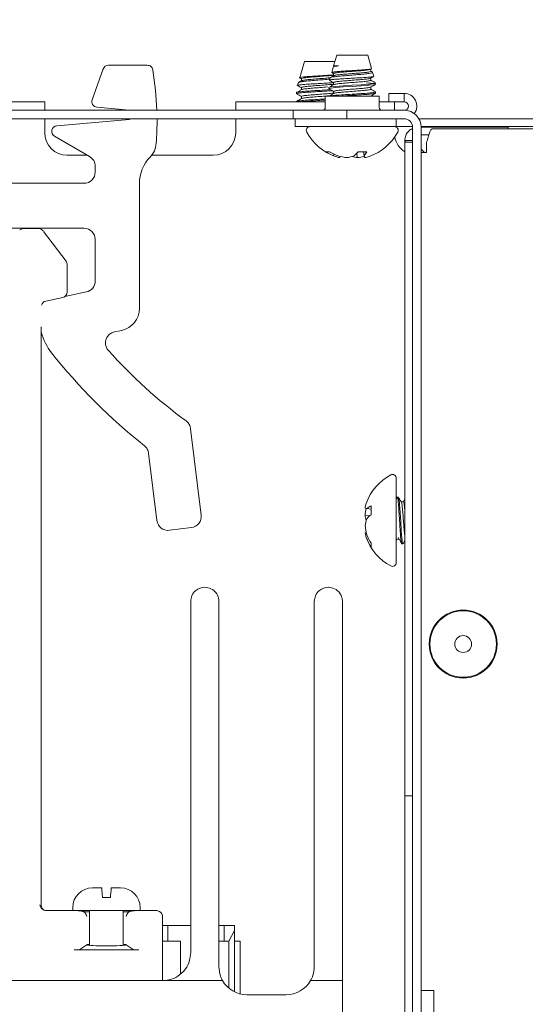
# Model space of a CAD drawing. Units: millimetres. Extents: x 11 to 430, y 2 to 275.
# Drawn here: x 240 to 244, y 159 to 168 of the extents above; entities that cross this region are included whole.
import ezdxf

# ---------------------------------------------------------------- set-up
doc = ezdxf.new("R2010")
doc.units = ezdxf.units.MM
doc.layers.add('DIMENSIONS-ANNOTATIONS', color=7, linetype='Continuous', lineweight=15)
doc.styles.add('SLDTEXTSTYLE0', font='TXT', dxfattribs={"width": 0.75})
doc.dimstyles.new('SLDDIMSTYLE1', dxfattribs={"dimtxt": 3, "dimasz": 4, "dimexe": 0, "dimexo": 0.0625, "dimgap": 0.75, "dimtad": 0, "dimtih": 1, "dimtoh": 1, "dimdec": 0, "dimlfac": 10, "dimrnd": 1e-09, "dimzin": 12, "dimdsep": 46, "dimtxsty": 'SLDTEXTSTYLE0', "dimsah": 1, "dimcen": 0.09, "dimadec": 0, "dimazin": 3, "dimtfac": 1, "dimtdec": 0, "dimtmove": 0, "dimatfit": 0, "dimfxl": 1, "dimfrac": 2, "dimtolj": 1, "dimtzin": 12, "dimarcsym": 0})

# ---------------------------------------------------------------- blocks, each defined once
blk = doc.blocks.new('_D_5')
at = {"layer": 'DIMENSIONS-ANNOTATIONS'}
for p, q in [((234.6425, 168.7866), (234.6425, 179.6406)), ((250.3675, 168.7416), (250.3675, 179.6406)), ((236.9203, 179.1595), (236.3109, 179.1595)), ((236.3109, 179.1595), (236.3109, 171.3133)), ((248.0896, 179.1595), (248.699, 179.1595)), ((248.699, 179.1595), (248.699, 171.3133)), ((234.6425, 177.6406), (226.6425, 177.6406)), ((250.3675, 177.6406), (258.3675, 177.6406)), ((240.3383, 175.5441), (245.6508, 175.5441)), ((236.3109, 171.3133), (236.9203, 171.3133)), ((248.699, 171.3133), (248.0896, 171.3133))]:
    blk.add_line(p, q, dxfattribs=at)
for points in [[(234.6425, 177.6406), (230.6425, 178.3906), (230.6425, 176.8906)], [(250.3675, 177.6406), (254.3675, 176.8906), (254.3675, 178.3906)]]:
    blk.add_solid(points, dxfattribs=at)
at = {"layer": 'DIMENSIONS-ANNOTATIONS', "char_height": 3, "attachment_point": 1, "style": 'SLDTEXTSTYLE0'}
for s, insert in [('157', (239.18, 183.6361)), ('3', (241.8862, 179.1476)), ('"', (246.0904, 176.9557)), ('6', (237.682, 176.9557)), ('16', (240.7779, 175.1805))]:
    blk.add_mtext(s, dxfattribs=dict(at, insert=insert))

msp = doc.modelspace()

# ---------------------------------------------------------------- linework, layer by layer
at = {"color": 7, "linetype": 'Continuous', "lineweight": 15}
for p, q in [((242.404, 167.8716), (242.3773, 167.7772)), ((242.6759, 167.8716), (242.404, 167.8716)), ((242.6915, 167.9266), (242.6646, 167.8317)), ((242.9684, 167.9266), (242.6915, 167.9266)), ((243.0023, 167.8069), (242.9684, 167.9266)), ((240.5147, 167.5306), (240.6141, 167.8037)), ((240.6611, 167.8366), (241.0061, 167.8366)), ((242.6616, 167.8212), (242.648, 167.7729)), ((242.7068, 167.8317), (242.6646, 167.8317)), ((242.9953, 167.7826), (242.9953, 167.8024)), ((243.0092, 167.7753), (242.9953, 167.7834)), ((242.3773, 167.7772), (242.3629, 167.7264)), ((242.3771, 167.7179), (242.3771, 167.6987)), ((242.6347, 167.7263), (242.6287, 167.7049)), ((242.6646, 167.7627), (242.6646, 167.7437)), ((242.9953, 167.7032), (242.9953, 167.7223)), ((243.0217, 167.7385), (243.0118, 167.7733)), ((242.3505, 167.6827), (242.3435, 167.658)), ((242.3771, 167.6385), (242.3771, 167.6194)), ((242.6217, 167.6387), (242.6217, 167.6288)), ((242.6646, 167.6834), (242.6646, 167.6643)), ((242.9953, 167.6238), (242.9953, 167.6429)), ((242.3342, 167.5938), (242.3342, 167.5839)), ((242.3771, 167.5591), (242.3771, 167.54)), ((242.59, 167.5616), (242.59, 167.4616)), ((242.83, 167.5616), (242.59, 167.5616)), ((242.6646, 167.604), (242.6646, 167.5849)), ((243.07, 167.5616), (242.83, 167.5616)), ((242.9881, 167.5616), (242.9917, 167.5629)), ((242.9953, 167.5616), (242.9953, 167.5636)), ((243.0382, 167.5891), (243.0382, 167.599)), ((243.07, 167.4616), (243.07, 167.5616)), ((243.155, 167.5116), (243.155, 167.5866)), ((243.155, 167.5866), (243.2925, 167.5866)), ((243.2925, 167.5116), (243.2925, 167.5866)), ((236.0805, 167.4366), (242.0045, 167.4366)), ((239.7925, 167.5116), (240.0925, 167.5116)), ((240.0925, 167.5116), (240.0925, 167.4366)), ((240.8446, 167.4385), (240.5574, 167.4637)), ((241.7925, 167.4366), (241.7925, 167.5116)), ((242.59, 167.5116), (241.7925, 167.5116)), ((242.0045, 167.4366), (242.3045, 167.4366)), ((242.3045, 167.3616), (242.3045, 167.4366)), ((242.7805, 167.4366), (242.3045, 167.4366)), ((242.3342, 167.5145), (242.3342, 167.5116)), ((242.7805, 167.3616), (242.7805, 167.4366)), ((242.7805, 167.4366), (243.0805, 167.4366)), ((243.155, 167.5116), (243.07, 167.5116)), ((243.0805, 167.4366), (243.2925, 167.4366)), ((243.2925, 167.5116), (243.155, 167.5116)), ((243.205, 167.5116), (243.205, 167.4366)), ((236.0805, 167.3616), (242.0045, 167.3616)), ((240.0925, 167.3616), (240.0925, 167.2366)), ((240.2004, 167.2982), (240.8446, 167.3546)), ((241.7925, 167.3616), (241.7925, 167.2366)), ((242.0045, 167.3616), (242.3045, 167.3616)), ((242.7805, 167.3616), (242.3045, 167.3616)), ((242.3225, 167.2916), (242.3225, 167.3616)), ((242.7805, 167.3616), (243.0805, 167.3616)), ((243.0805, 167.3616), (243.2925, 167.3616)), ((243.2225, 167.3616), (243.2225, 167.2916)), ((243.4224, 167.3616), (243.4225, 167.3616)), ((243.4225, 167.3614), (243.4225, 167.3616)), ((243.4225, 167.3616), (243.5725, 167.3616)), ((243.5725, 167.3616), (246.6975, 167.3616)), ((242.4725, 167.2916), (242.3225, 167.2916)), ((242.4725, 167.2916), (243.2225, 167.2916)), ((243.2225, 167.2916), (243.3673, 167.2916)), ((243.3675, 167.2866), (243.3675, 156.2246)), ((243.5725, 167.2916), (243.4424, 167.2916)), ((243.4425, 167.2866), (244.2175, 167.2866)), ((243.4425, 167.2866), (243.4425, 156.2246)), ((246.7175, 167.2716), (243.5425, 167.2716)), ((243.5725, 167.2916), (246.6975, 167.2916)), ((243.5804, 167.2916), (243.5856, 167.2866)), ((244.0193, 167.2866), (244.0246, 167.2916)), ((244.2175, 167.2866), (244.2175, 167.2716)), ((240.4925, 167.0246), (240.1798, 167.2051)), ((243.4425, 167.2166), (243.5111, 167.2166)), ((243.2975, 167.1516), (243.2975, 167.1666)), ((243.3675, 167.1666), (243.2975, 167.1666)), ((243.2975, 167.1516), (243.3675, 167.1516)), ((243.2975, 167.0016), (243.2975, 167.1516)), ((243.4425, 167.0916), (243.4725, 167.0616)), ((243.4925, 167.1516), (243.4925, 167.0616)), ((240.4717, 167.0366), (240.2925, 167.0366)), ((241.5925, 167.0366), (241.0425, 167.0366)), ((242.5947, 167.0677), (242.6273, 167.0677)), ((242.6652, 167.0467), (242.6637, 167.031)), ((242.7226, 167.0253), (242.7208, 167.0149)), ((242.8721, 167.0566), (242.8751, 167.0149)), ((242.8815, 167.0677), (242.96, 167.0677)), ((242.9299, 167.0677), (242.9364, 167.031)), ((242.9299, 167.0677), (242.9392, 167.0149)), ((243.2975, 161.4866), (243.2975, 167.0016)), ((243.4925, 167.0616), (243.4425, 167.0616)), ((240.5425, 166.8865), (240.5425, 166.938)), ((237.6424, 166.7866), (240.4425, 166.7866)), ((240.9362, 166.7866), (240.9362, 165.6732)), ((240.4425, 166.3866), (237.6424, 166.3866)), ((239.8823, 166.3797), (239.8701, 166.3736)), ((239.9047, 166.385), (240.0363, 166.385)), ((240.0778, 166.3643), (240.0717, 166.3704)), ((240.0825, 166.3589), (240.2825, 166.0923)), ((240.5425, 165.9175), (240.5425, 166.2866)), ((240.2925, 166.0623), (240.2925, 165.8196)), ((240.2529, 165.7707), (240.1021, 165.7386)), ((240.2641, 165.7738), (240.2709, 165.7784)), ((240.2716, 165.779), (240.4633, 165.8197)), ((240.0625, 165.5108), (240.0625, 160.361)), ((240.7778, 165.4776), (240.7127, 165.4638)), ((241.3913, 164.6032), (241.4857, 163.8342)), ((241.0916, 163.7858), (241.0181, 164.3848)), ((243.2213, 164.1624), (243.2213, 163.9301)), ((243.2297, 163.9936), (243.2212, 163.979)), ((243.241, 163.9948), (243.2213, 163.9948)), ((243.2213, 163.9301), (243.2213, 163.4107)), ((243.2857, 163.9519), (243.2667, 163.9519)), ((242.9974, 163.8863), (242.9607, 163.8928)), ((242.9974, 163.9163), (242.9974, 163.8378)), ((242.9867, 163.8288), (242.9446, 163.8319)), ((241.3986, 163.7228), (241.2031, 163.6987)), ((242.955, 163.6792), (242.9446, 163.6774)), ((242.9764, 163.6218), (242.9607, 163.6202)), ((242.9974, 163.5837), (242.9974, 163.5513)), ((243.2213, 163.6212), (243.246, 163.6212)), ((243.2214, 163.6124), (243.2266, 163.6212)), ((243.2708, 163.5783), (243.2807, 163.5783)), ((241.3925, 162.7916), (241.3925, 163.0666)), ((241.6425, 163.0666), (241.6425, 162.7916)), ((242.4925, 162.7916), (242.4925, 163.0666)), ((242.7425, 163.0666), (242.7425, 162.7916)), ((241.3925, 160.0788), (241.3925, 162.7916)), ((241.6425, 162.7916), (241.6425, 160.0788)), ((242.4925, 160.0788), (242.4925, 162.7916)), ((242.7425, 162.7916), (242.7425, 160.0788)), ((243.2975, 161.3366), (243.2975, 161.4866)), ((243.2975, 161.3366), (243.3675, 161.3366)), ((243.2975, 161.1866), (243.2975, 161.3366)), ((243.2975, 159.2266), (243.2975, 161.1866)), ((240.5249, 160.5166), (240.5175, 160.5164)), ((240.5249, 160.5166), (240.6, 160.5166)), ((240.685, 160.5166), (240.76, 160.5166)), ((240.7674, 160.5164), (240.76, 160.5166)), ((240.6775, 160.4316), (240.6074, 160.4316)), ((240.3425, 160.3416), (240.3425, 160.3171)), ((240.9425, 160.3166), (240.9425, 160.3416)), ((240.1002, 160.3171), (240.3554, 160.3171)), ((240.4216, 160.3107), (240.3603, 160.3169)), ((240.3633, 160.3166), (240.9425, 160.3166)), ((240.4406, 160.3049), (240.4388, 160.3058)), ((240.4925, 160.3166), (240.4925, 160.0056)), ((240.7925, 160.0056), (240.7925, 160.3166)), ((240.8461, 160.3058), (240.8443, 160.3049)), ((240.9246, 160.3169), (240.8633, 160.3107)), ((240.9328, 160.3171), (240.9296, 160.3171)), ((241.1148, 160.3057), (241.1052, 160.3105)), ((241.1425, 160.261), (241.1425, 159.6916)), ((241.1893, 160.1819), (241.1425, 160.1819)), ((241.1893, 160.0419), (241.1893, 160.1819)), ((241.3925, 160.1819), (241.1893, 160.1819)), ((241.6893, 160.1819), (241.6425, 160.1819)), ((241.6893, 160.1819), (241.6893, 160.0419)), ((241.7823, 160.1819), (241.6893, 160.1819)), ((241.7823, 160.1369), (241.7823, 160.1819)), ((241.3925, 159.9416), (241.3925, 160.0788)), ((241.6425, 160.0788), (241.6425, 159.8166)), ((241.7323, 160.0419), (241.7823, 160.1369)), ((241.7823, 159.5921), (241.7823, 160.1369)), ((242.4925, 159.8166), (242.4925, 160.0788)), ((242.7425, 160.0788), (242.7425, 159.6916)), ((240.4668, 160.0111), (240.4052, 159.9679)), ((240.4681, 160.012), (240.4668, 160.0111)), ((240.4668, 160.0111), (240.4681, 160.0101)), ((240.8168, 160.012), (240.8181, 160.0111)), ((240.8168, 160.0101), (240.8181, 160.0111)), ((240.8797, 159.9679), (240.8181, 160.0111)), ((241.1893, 160.0419), (241.1425, 160.0419)), ((241.3018, 160.0419), (241.1893, 160.0419)), ((241.3018, 159.7541), (241.3018, 160.0419)), ((241.6893, 160.0419), (241.6425, 160.0419)), ((241.6893, 160.0419), (241.7323, 160.0419)), ((241.7323, 160.0419), (241.7323, 159.6246)), ((241.7823, 160.0419), (241.8333, 160.0419)), ((241.8333, 160.0419), (241.8333, 159.5736)), ((240.3554, 159.9651), (240.9296, 159.9651)), ((236.9425, 159.6916), (241.1425, 159.6916)), ((237.1521, 159.6916), (240.9328, 159.6916)), ((241.1425, 159.6916), (241.676, 159.6916)), ((242.7425, 159.6916), (242.459, 159.6916)), ((242.7425, 159.6916), (242.7425, 159.2416)), ((241.8925, 159.5666), (242.2425, 159.5666)), ((243.4425, 159.6038), (243.5568, 159.6038)), ((243.5568, 159.6038), (243.5568, 156.647))]:
    msp.add_line(p, q, dxfattribs=at)
at = {"color": 7, "linetype": 'Continuous', "lineweight": 15, "flags": 128}
for points in [[(242.6269, 167.6272), (242.6217, 167.6287), (242.6376, 167.6339), (242.6833, 167.639), (242.7495, 167.6436), (242.8306, 167.6488), (242.9097, 167.6537), (242.9769, 167.6585), (243.0228, 167.6638), (243.0382, 167.6684), (243.0224, 167.6735), (242.9945, 167.677), (242.9565, 167.6802), (242.9565, 167.6802)], [(242.6218, 167.6387), (242.6376, 167.6438), (242.6833, 167.6489), (242.7495, 167.6535), (242.8306, 167.6588), (242.9097, 167.6636), (242.9769, 167.6685), (243.0228, 167.6737), (243.0367, 167.6769), (243.0362, 167.6802), (243.0362, 167.6802)]]:
    msp.add_lwpolyline(points, dxfattribs=at)
at = {"color": 7, "linetype": 'Continuous', "lineweight": 15}
for radius in [0.3025, 0.296, 0.075]:
    msp.add_circle((243.8175, 162.6866), radius, dxfattribs=at)
for centre, radius, start, end in [((238.2425, 167.3366), 2.85, 2.01079, 9.24849), ((243.2925, 167.4741), 0.1125, 323.1301, 90), ((242.565, 167.4616), 0.025, 270, 0), ((243.095, 167.4616), 0.025, 180, 270), ((243.2925, 167.4741), 0.0375, 270, 90), ((243.2925, 167.2866), 0.15, 0, 90), ((238.2425, 167.3366), 2.85, 356.12503, 0.5026), ((243.2925, 167.2866), 0.075, 0, 90), ((242.4541, 167.2584), 0.0331, 90, 207.99377), ((243.2058, 167.2584), 0.0331, 332.00623, 90), ((240.2925, 167.2366), 0.2, 180, 270), ((241.5925, 167.2366), 0.2, 270, 0), ((242.83, 167.4582), 0.4587, 207.99377, 250.6794), ((242.83, 167.4582), 0.4587, 289.3206, 332.00623), ((243.405, 167.2366), 0.2, 190.80229, 237.48639), ((241.2692, 166.7866), 0.333, 135.89817, 180), ((242.807, 167.3824), 0.3796, 236.00733, 247.81986), ((242.8627, 167.4481), 0.4474, 238.24499, 248.83015), ((242.7518, 167.2353), 0.2225, 246.67416, 261.98604), ((242.8299, 167.4767), 0.464, 253.89263, 264.41743), ((242.7477, 167.2812), 0.2688, 277.93034, 291.43051), ((242.911, 167.2753), 0.2629, 252.04004, 262.15703), ((242.68, 167.2271), 0.2569, 310.21643, 321.64956), ((242.83, 167.4769), 0.4642, 275.58379, 283.37248), ((242.8145, 167.1352), 0.1603, 319.45786, 335.12539), ((235.295, 165.6911), 7.758, 9.82515, 9.9452), ((242.9082, 167.2349), 0.2222, 278.00666, 289.32389), ((239.9047, 166.335), 0.05, 90, 116.56592), ((240.0363, 166.335), 0.05, 44.99891, 90), ((240.5458, 165.5887), 0.5, 194.80841, 218.26231), ((244.0792, 168.3754), 5, 218.26231, 231.70749), ((244.0792, 168.3754), 4.6, 221.97081, 233.62888), ((243.3879, 163.7866), 0.4587, 117.99377, 160.65539), ((243.1881, 164.1624), 0.0331, 0, 117.99377), ((243.1652, 163.8647), 0.2227, 160.65212, 172.00406), ((243.5607, 167.2531), 3.4134, 259.6018, 259.87498), ((243.4066, 163.7867), 0.4641, 166.65779, 174.41613), ((243.0646, 163.7708), 0.1603, 114.77448, 130.43036), ((243.2045, 163.8677), 0.2623, 187.85355, 198.02426), ((243.2103, 163.7042), 0.2682, 158.54587, 172.05916), ((243.1565, 163.6362), 0.2568, 128.2823, 139.70754), ((243.4064, 163.7864), 0.4639, 185.58259, 196.10828), ((243.369, 161.372), 2.3442, 100.17241, 100.42891), ((243.1656, 163.7085), 0.2231, 188.00301, 203.29544), ((243.3879, 163.7866), 0.4587, 199.34461, 242.00623), ((243.378, 163.8192), 0.4476, 201.16106, 211.74488), ((243.3125, 163.7636), 0.3799, 202.16718, 213.97376), ((243.1881, 163.4107), 0.0331, 242.00623, 0), ((240.5175, 160.3416), 0.175, 90, 180), ((240.7675, 160.3416), 0.175, 0, 90), ((240.3554, 160.2671), 0.05, 84.30302, 90), ((240.9296, 160.2671), 0.05, 90, 95.69698), ((241.0828, 160.2658), 0.05, 63.43422, 90.0091), ((241.8925, 159.8166), 0.25, 210, 270), ((242.2425, 159.8166), 0.25, 270, 330)]:
    msp.add_arc(centre, radius, start, end, dxfattribs=at)
for centre, major_axis, ratio, start_param, end_param in [((240.6611, 167.7865), (0.0287, -0.041), 0.999773, 2.530834, 3.752351), ((240.5617, 167.5135), (0.0422, 0.0269), 0.999589, 2.225493, 4.057692), ((240.8425, 167.4136), (-0.0184, -0.0169), 0.99972, 3.558564, 3.883218), ((240.8425, 167.3795), (-0.0184, 0.0169), 0.99972, 2.399967, 3.084898), ((240.2048, 167.2484), (-0.0489, 0.0108), 0.99832, 5.018304, 7.548066), ((240.4424, 166.938), (0.0866, 0.05), 0.999797, 5.759674, 6.806696), ((240.4424, 166.8866), (-0.0707, 0.0707), 0.999695, 2.356347, 3.926839), ((240.4424, 166.2865), (-0.0707, -0.0707), 0.999695, 2.356347, 3.926839), ((240.2424, 166.0623), (0.0497, 0.0052), 0.999511, 6.178602, 6.822002), ((240.4424, 165.9175), (-0.0777, 0.0629), 0.999748, 2.461038, 3.822148), ((240.2424, 165.8196), (0.0481, -0.0138), 0.999534, 5.200965, 6.562075), ((240.1125, 165.6898), (0.0481, -0.0138), 0.999534, 2.059372, 3.178974), ((240.7361, 165.6733), (-0.1555, 0.1259), 0.999748, 2.461038, 3.822148), ((241.1909, 163.798), (0.0616, 0.0788), 0.999695, 2.356347, 3.926839), ((241.3864, 163.822), (-0.0788, 0.0616), 0.999695, 2.356347, 3.926839), ((240.1002, 160.3671), (0.0484, 0.0128), 0.99908, 2.882083, 4.452575), ((240.1125, 160.361), (0.0467, 0.0178), 0.999542, 2.778477, 3.88523), ((240.4166, 160.261), (0.0139, 0.048), 0.995727, 4.99453, 6.563805), ((240.6425, 160.3109), (0.225, 0), 0.043626, 3.551667, 3.982661), ((240.6425, 160.3109), (0.225, 0), 0.043626, 5.442117, 5.880257), ((240.8683, 160.261), (-0.0139, 0.048), 0.995727, 6.002565, 7.57184), ((240.9328, 160.3158), (0.15, 0), 0.008728, 0.017453, 1.570796), ((241.0924, 160.261), (0.0467, 0.0178), 0.999542, 5.92007, 7.026823), ((240.6425, 160.0111), (0.175, 0), 0.061282, 2.600493, 3.054326), ((240.6425, 160.0111), (0.175, 0), 0.061282, 3.228859, 6.195919), ((240.6425, 160.0111), (0.175, 0), 0.061282, 0.087266, 0.5411), ((240.3554, 159.9682), (0.05, 0), 0.061282, 4.712389, 6.195919), ((240.9296, 159.9682), (0.05, 0), 0.061282, 3.228859, 4.712389)]:
    msp.add_ellipse(centre, major_axis=major_axis, ratio=ratio, start_param=start_param, end_param=end_param, dxfattribs=at)
for points, knots in [([(241.0061, 167.8366), (241.0117, 167.836), (241.0229, 167.8349), (241.0379, 167.8263), (241.0492, 167.8136), (241.054, 167.8021), (241.0552, 167.7956), (241.0554, 167.7946)], [0, 0, 0, 0, 0.239336, 0.478674, 0.717983, 0.957286, 1, 1, 1, 1]), ([(243.0011, 167.8066), (243.0016, 167.8064), (243.0049, 167.8049), (242.9923, 167.8026), (242.9633, 167.7987), (242.917, 167.7949), (242.8609, 167.7916), (242.8005, 167.7878), (242.7428, 167.784), (242.6938, 167.7807), (242.6613, 167.7769), (242.6463, 167.774), (242.649, 167.7727), (242.6494, 167.7725)], [0, 0, 0, 0, 0.017153, 0.121024, 0.226397, 0.332291, 0.438127, 0.545198, 0.653029, 0.760825, 0.869599, 0.979364, 1, 1, 1, 1]), ([(242.664, 167.8205), (242.6637, 167.8213), (242.663, 167.8237), (242.6796, 167.8277), (242.6991, 167.8306), (242.7068, 167.8317)], [0, 0, 0, 0, 0.235162, 0.699166, 1, 1, 1, 1]), ([(242.6648, 167.7627), (242.6672, 167.7644), (242.6721, 167.7678), (242.7104, 167.773), (242.7651, 167.7775), (242.83, 167.7829), (242.8948, 167.7876), (242.9506, 167.7924), (242.9847, 167.7979), (242.9993, 167.8007), (242.9952, 167.8024), (242.9952, 167.8024)], [0, 0, 0, 0, 0.125139, 0.251393, 0.373688, 0.501054, 0.625139, 0.749225, 0.876591, 0.998886, 1, 1, 1, 1]), ([(242.6682, 167.7443), (242.6702, 167.7455), (242.6748, 167.7484), (242.7106, 167.7531), (242.765, 167.7576), (242.83, 167.763), (242.8948, 167.7678), (242.9506, 167.7726), (242.9847, 167.778), (242.9993, 167.7809), (242.9952, 167.7826), (242.9952, 167.7826)], [0, 0, 0, 0, 0.093847, 0.224616, 0.351285, 0.483207, 0.611731, 0.740255, 0.872177, 0.998846, 1, 1, 1, 1]), ([(242.351, 167.6826), (242.3508, 167.6827), (242.3477, 167.6845), (242.3621, 167.6876), (242.3947, 167.6931), (242.4458, 167.6984), (242.5071, 167.7031), (242.57, 167.7085), (242.6132, 167.7122), (242.6293, 167.7138), (242.6295, 167.7138)], [0, 0, 0, 0, 0.008683, 0.177748, 0.344122, 0.509303, 0.674508, 0.837303, 0.998606, 1, 1, 1, 1]), ([(242.3785, 167.6995), (242.3725, 167.6961), (242.3643, 167.6913), (242.3561, 167.6865), (242.3538, 167.6852)], [0, 0, 0, 0, 0.719575, 1, 1, 1, 1]), ([(242.3576, 167.7284), (242.3611, 167.7264), (242.3676, 167.7226), (242.3741, 167.7188), (242.3771, 167.717)], [0, 0, 0, 0, 0.52991, 1, 1, 1, 1]), ([(242.6646, 167.7517), (242.6624, 167.7515), (242.6488, 167.75), (242.6097, 167.7476), (242.5532, 167.7437), (242.4935, 167.7399), (242.4391, 167.7366), (242.395, 167.7328), (242.3688, 167.7289), (242.359, 167.7266), (242.3642, 167.7252), (242.365, 167.7249)], [0, 0, 0, 0, 0.026503, 0.158978, 0.293368, 0.428424, 0.563404, 0.699961, 0.837486, 0.974967, 1, 1, 1, 1]), ([(242.3773, 167.7179), (242.3772, 167.7179), (242.3731, 167.7195), (242.3878, 167.7224), (242.422, 167.7279), (242.4778, 167.7326), (242.543, 167.7374), (242.6062, 167.7429), (242.6497, 167.746), (242.6628, 167.7479), (242.6646, 167.7482)], [0, 0, 0, 0, 0.001981, 0.161081, 0.326778, 0.488208, 0.649638, 0.815335, 0.974435, 1, 1, 1, 1]), ([(242.3807, 167.6994), (242.3827, 167.7005), (242.3875, 167.7031), (242.4231, 167.708), (242.4777, 167.7128), (242.5423, 167.7176), (242.5999, 167.7223), (242.6273, 167.7247), (242.6372, 167.7256)], [0, 0, 0, 0, 0.131078, 0.32378, 0.511519, 0.699258, 0.891959, 1, 1, 1, 1]), ([(242.6265, 167.7049), (242.6332, 167.701), (242.6459, 167.6936), (242.6586, 167.6862), (242.6646, 167.6827)], [0, 0, 0, 0, 0.5284277, 1, 1, 1, 1]), ([(243.0211, 167.7383), (243.0214, 167.7383), (243.0253, 167.737), (243.0126, 167.7348), (242.9826, 167.7309), (242.9325, 167.7271), (242.8711, 167.7238), (242.8042, 167.72), (242.7396, 167.7161), (242.6841, 167.7128), (242.646, 167.7091), (242.6277, 167.7061), (242.6303, 167.7046), (242.6308, 167.7043)], [0, 0, 0, 0, 0.0062201, 0.1104399, 0.2158037, 0.3218242, 0.4278131, 0.5347141, 0.6424814, 0.7502364, 0.8586777, 0.9681905, 1, 1, 1, 1]), ([(242.6658, 167.7444), (242.6599, 167.7409), (242.648, 167.734), (242.6362, 167.7271), (242.6302, 167.7237)], [0, 0, 0, 0, 0.499753, 1, 1, 1, 1]), ([(242.6372, 167.7256), (242.6366, 167.7262), (242.6346, 167.7283), (242.6544, 167.7327), (242.6938, 167.738), (242.7496, 167.7426), (242.8134, 167.7481), (242.8782, 167.7534), (242.9365, 167.7581), (242.982, 167.7635), (243.0075, 167.7689), (243.0163, 167.7722), (243.0098, 167.7743), (243.0089, 167.7746)], [0, 0, 0, 0, 0.039071, 0.146627, 0.253618, 0.360614, 0.465907, 0.570445, 0.674997, 0.778025, 0.880109, 0.982219, 1, 1, 1, 1]), ([(242.6461, 167.7729), (242.6495, 167.7709), (242.6557, 167.7673), (242.6619, 167.7637), (242.6646, 167.7621)], [0, 0, 0, 0, 0.557955, 1, 1, 1, 1]), ([(242.6648, 167.6834), (242.6672, 167.685), (242.6721, 167.6884), (242.7104, 167.6936), (242.7651, 167.6981), (242.8299, 167.7035), (242.895, 167.7083), (242.9495, 167.7131), (242.985, 167.7179), (242.9897, 167.7206), (242.9917, 167.7216)], [0, 0, 0, 0, 0.129973, 0.261102, 0.388121, 0.520406, 0.649284, 0.778162, 0.910448, 1, 1, 1, 1]), ([(242.6682, 167.6649), (242.6702, 167.6661), (242.6748, 167.669), (242.7106, 167.6738), (242.765, 167.6782), (242.83, 167.6836), (242.8948, 167.6884), (242.9506, 167.6932), (242.9847, 167.6987), (242.9993, 167.7015), (242.9952, 167.7032), (242.9952, 167.7032)], [0, 0, 0, 0, 0.093828, 0.2246, 0.351272, 0.483196, 0.611723, 0.74025, 0.872174, 0.998846, 1, 1, 1, 1]), ([(242.994, 167.7215), (243.0007, 167.7254), (243.0091, 167.7304), (243.0176, 167.7353), (243.0193, 167.7363)], [0, 0, 0, 0, 0.793011, 1, 1, 1, 1]), ([(243.0374, 167.6795), (243.0302, 167.6837), (243.0161, 167.6919), (243.0021, 167.7), (242.9953, 167.704)], [0, 0, 0, 0, 0.51409, 1, 1, 1, 1]), ([(242.3344, 167.5938), (242.3343, 167.5938), (242.3291, 167.5955), (242.3476, 167.5984), (242.3907, 167.6038), (242.4613, 167.6086), (242.5419, 167.6134), (242.5999, 167.6171), (242.6241, 167.6188), (242.6246, 167.6188)], [0, 0, 0, 0, 0.002419, 0.196801, 0.399206, 0.596422, 0.793638, 0.996043, 1, 1, 1, 1]), ([(242.3381, 167.5827), (242.3366, 167.5831), (242.329, 167.5852), (242.3468, 167.5885), (242.3909, 167.5939), (242.4612, 167.5987), (242.5421, 167.6035), (242.6111, 167.6079), (242.6427, 167.6102), (242.652, 167.6108)], [0, 0, 0, 0, 0.044219, 0.216494, 0.395879, 0.570665, 0.745451, 0.924837, 1, 1, 1, 1]), ([(242.3785, 167.6201), (242.3713, 167.616), (242.3569, 167.6076), (242.3424, 167.5992), (242.3352, 167.595)], [0, 0, 0, 0, 0.499726, 1, 1, 1, 1]), ([(242.338, 167.6604), (242.3448, 167.6565), (242.3578, 167.6489), (242.3708, 167.6413), (242.3771, 167.6377)], [0, 0, 0, 0, 0.51513, 1, 1, 1, 1]), ([(242.6646, 167.6824), (242.6513, 167.6815), (242.621, 167.6795), (242.5608, 167.6759), (242.495, 167.6721), (242.4335, 167.6688), (242.3832, 167.665), (242.352, 167.6611), (242.3397, 167.6587), (242.3451, 167.6572), (242.3462, 167.6568)], [0, 0, 0, 0, 0.110395, 0.250963, 0.392408, 0.53381, 0.676429, 0.820203, 0.963961, 1, 1, 1, 1]), ([(242.3773, 167.6385), (242.3772, 167.6385), (242.3731, 167.6402), (242.3878, 167.643), (242.422, 167.6485), (242.4778, 167.6533), (242.543, 167.6581), (242.6062, 167.6635), (242.6497, 167.6666), (242.6628, 167.6685), (242.6646, 167.6688)], [0, 0, 0, 0, 0.001981, 0.161081, 0.326778, 0.488208, 0.649638, 0.815335, 0.974435, 1, 1, 1, 1]), ([(242.3807, 167.62), (242.3827, 167.6211), (242.3875, 167.6238), (242.423, 167.6286), (242.4778, 167.6334), (242.5419, 167.6382), (242.59, 167.6421), (242.6096, 167.6438), (242.6111, 167.6439)], [0, 0, 0, 0, 0.144361, 0.356633, 0.563438, 0.770243, 0.982514, 1, 1, 1, 1]), ([(242.6658, 167.665), (242.6586, 167.6608), (242.6442, 167.6524), (242.6298, 167.644), (242.6225, 167.6398)], [0, 0, 0, 0, 0.499716, 1, 1, 1, 1]), ([(242.6235, 167.6272), (242.6307, 167.623), (242.6444, 167.6151), (242.6581, 167.6071), (242.6646, 167.6033)], [0, 0, 0, 0, 0.526396, 1, 1, 1, 1]), ([(242.6648, 167.604), (242.6672, 167.6057), (242.6721, 167.609), (242.7104, 167.6142), (242.7651, 167.6187), (242.8299, 167.6241), (242.895, 167.6289), (242.9495, 167.6337), (242.985, 167.6386), (242.9897, 167.6412), (242.9917, 167.6423)], [0, 0, 0, 0, 0.129973, 0.261104, 0.388123, 0.520409, 0.649289, 0.778168, 0.910454, 1, 1, 1, 1]), ([(242.6682, 167.5855), (242.6702, 167.5868), (242.6748, 167.5897), (242.7106, 167.5944), (242.765, 167.5989), (242.83, 167.6043), (242.8948, 167.6091), (242.9506, 167.6138), (242.9847, 167.6193), (242.9993, 167.6221), (242.9952, 167.6238), (242.9952, 167.6238)], [0, 0, 0, 0, 0.093828, 0.2246, 0.351272, 0.483196, 0.611723, 0.74025, 0.872174, 0.998846, 1, 1, 1, 1]), ([(242.994, 167.6422), (243.0012, 167.6464), (243.0156, 167.6547), (243.03, 167.6631), (243.0372, 167.6673)], [0, 0, 0, 0, 0.499725, 1, 1, 1, 1]), ([(243.0374, 167.6002), (243.0302, 167.6044), (243.0161, 167.6125), (243.0021, 167.6207), (242.9953, 167.6246)], [0, 0, 0, 0, 0.51409, 1, 1, 1, 1]), ([(242.3344, 167.5145), (242.3343, 167.5145), (242.3291, 167.5161), (242.3476, 167.519), (242.3908, 167.5245), (242.4609, 167.5292), (242.5319, 167.5334), (242.5741, 167.5362), (242.59, 167.5372)], [0, 0, 0, 0, 0.00265, 0.215528, 0.437193, 0.653175, 0.869156, 1, 1, 1, 1]), ([(242.335, 167.5828), (242.3423, 167.5786), (242.3563, 167.5704), (242.3703, 167.5623), (242.3771, 167.5583)], [0, 0, 0, 0, 0.514087, 1, 1, 1, 1]), ([(242.3785, 167.5408), (242.3713, 167.5366), (242.3569, 167.5282), (242.3424, 167.5198), (242.3352, 167.5157)], [0, 0, 0, 0, 0.499726, 1, 1, 1, 1]), ([(242.3701, 167.5116), (242.3779, 167.5125), (242.3994, 167.5152), (242.4615, 167.5193), (242.5319, 167.5235), (242.574, 167.5262), (242.59, 167.5273)], [0, 0, 0, 0, 0.1799551, 0.4946539, 0.8093528, 1, 1, 1, 1]), ([(242.3773, 167.5591), (242.3772, 167.5591), (242.3731, 167.5608), (242.3878, 167.5637), (242.422, 167.5691), (242.4778, 167.5739), (242.543, 167.5787), (242.6062, 167.5841), (242.6497, 167.5872), (242.6628, 167.5892), (242.6646, 167.5894)], [0, 0, 0, 0, 0.001981, 0.161081, 0.326778, 0.488208, 0.649638, 0.815335, 0.974435, 1, 1, 1, 1]), ([(242.3807, 167.5407), (242.3827, 167.5417), (242.3875, 167.5444), (242.4231, 167.5493), (242.4777, 167.5541), (242.5423, 167.5588), (242.5982, 167.5634), (242.6244, 167.5657), (242.6329, 167.5665)], [0, 0, 0, 0, 0.133074, 0.328749, 0.519384, 0.71002, 0.905695, 1, 1, 1, 1]), ([(242.6658, 167.5856), (242.6586, 167.5814), (242.6442, 167.573), (242.6298, 167.5647), (242.6225, 167.5605)], [0, 0, 0, 0, 0.499716, 1, 1, 1, 1]), ([(242.6256, 167.5605), (242.6281, 167.5618), (242.6341, 167.5648), (242.6796, 167.5696), (242.7482, 167.5741), (242.83, 167.5795), (242.9117, 167.5842), (242.9817, 167.589), (243.0257, 167.5945), (243.0435, 167.5977), (243.0359, 167.5998), (243.0343, 167.6002)], [0, 0, 0, 0, 0.0952552, 0.2215033, 0.3438101, 0.4711653, 0.5952552, 0.7193451, 0.8467003, 0.9690072, 1, 1, 1, 1]), ([(242.7113, 167.5616), (242.7236, 167.5624), (242.7581, 167.5649), (242.8305, 167.5695), (242.9115, 167.5743), (242.9819, 167.5791), (243.0249, 167.5846), (243.0434, 167.5874), (243.0381, 167.5891), (243.0381, 167.5891)], [0, 0, 0, 0, 0.1013185, 0.284058, 0.4621121, 0.6401662, 0.8229057, 0.9984013, 1, 1, 1, 1]), ([(242.994, 167.5628), (243.0012, 167.567), (243.0156, 167.5754), (243.03, 167.5837), (243.0372, 167.5879)], [0, 0, 0, 0, 0.499725, 1, 1, 1, 1]), ([(243.3675, 167.2747), (243.3552, 167.2678), (243.3292, 167.2531), (243.303, 167.2134), (243.2993, 167.1822), (243.2975, 167.1666)], [0, 0, 0, 0, 0.309213, 0.654607, 1, 1, 1, 1]), ([(241.0859, 167.144), (241.0822, 167.1206), (241.0747, 167.0737), (241.0449, 167.0368), (241.03, 167.0183)], [0, 0, 0, 0, 0.499515, 1, 1, 1, 1]), ([(243.2975, 167.1666), (243.2982, 167.1624), (243.299, 167.1574), (243.31, 167.1524), (243.3118, 167.1516)], [0, 0, 0, 0, 0.833333, 1, 1, 1, 1]), ([(240.7127, 165.4638), (240.7019, 165.4604), (240.6804, 165.4535), (240.6547, 165.4305), (240.6377, 165.4009), (240.6316, 165.3672), (240.6369, 165.3335), (240.6488, 165.3111), (240.6576, 165.3009), (240.6591, 165.2991)], [0, 0, 0, 0, 0.161158, 0.322319, 0.48341, 0.644436, 0.805453, 0.966523, 1, 1, 1, 1]), ([(241.3513, 164.6715), (241.3597, 164.664), (241.3764, 164.6488), (241.3879, 164.6233), (241.3905, 164.6078), (241.3913, 164.6032)], [0, 0, 0, 0, 0.414267, 0.828534, 1, 1, 1, 1]), ([(241.0181, 164.3848), (241.015, 164.3975), (241.0094, 164.4213), (240.9922, 164.4418), (240.9822, 164.45), (240.9808, 164.4511)], [0, 0, 0, 0, 0.4994417, 0.9320149, 1, 1, 1, 1]), ([(243.2297, 163.9904), (243.2302, 163.9922), (243.2322, 164.0004), (243.2364, 163.9825), (243.2409, 163.9379), (243.2461, 163.8681), (243.2512, 163.7863), (243.2557, 163.7048), (243.2611, 163.634), (243.2643, 163.6072), (243.2659, 163.5941)], [0, 0, 0, 0, 0.038385, 0.178202, 0.312476, 0.451077, 0.589678, 0.723952, 0.863768, 1, 1, 1, 1]), ([(243.241, 163.9948), (243.2428, 163.9916), (243.2463, 163.9853), (243.2508, 163.9371), (243.256, 163.8683), (243.2612, 163.7862), (243.2656, 163.7048), (243.271, 163.634), (243.2742, 163.6072), (243.2758, 163.5941)], [0, 0, 0, 0, 0.144793, 0.284526, 0.428761, 0.572997, 0.71273, 0.85823, 1, 1, 1, 1]), ([(243.2673, 163.9508), (243.2631, 163.958), (243.2547, 163.9724), (243.2464, 163.9868), (243.2422, 163.994)], [0, 0, 0, 0, 0.499734, 1, 1, 1, 1]), ([(243.2672, 163.9485), (243.2685, 163.9464), (243.2715, 163.9417), (243.2756, 163.9058), (243.2808, 163.8516), (243.286, 163.7861), (243.2904, 163.7223), (243.2947, 163.676), (243.2969, 163.6608), (243.2975, 163.657)], [0, 0, 0, 0, 0.123373, 0.284027, 0.44988, 0.615734, 0.776387, 0.943701, 1, 1, 1, 1]), ([(243.2975, 163.9736), (243.2971, 163.973), (243.2926, 163.9652), (243.288, 163.9574), (243.2838, 163.9502)], [0, 0, 0, 0, 0.0785243, 1, 1, 1, 1]), ([(243.2857, 163.9518), (243.2875, 163.9491), (243.291, 163.9438), (243.2945, 163.9155), (243.2968, 163.8904), (243.2975, 163.8833)], [0, 0, 0, 0, 0.426955, 0.838917, 1, 1, 1, 1]), ([(243.2411, 163.6338), (243.2427, 163.6255), (243.2443, 163.617), (243.246, 163.6214), (243.2461, 163.6215)], [0, 0, 0, 0, 0.977096, 1, 1, 1, 1]), ([(243.2461, 163.6212), (243.2503, 163.6141), (243.2586, 163.5998), (243.2669, 163.5855), (243.2711, 163.5783)], [0, 0, 0, 0, 0.499939, 1, 1, 1, 1]), ([(243.2659, 163.5941), (243.2675, 163.5835), (243.2691, 163.573), (243.2708, 163.5783), (243.2708, 163.5784)], [0, 0, 0, 0, 0.995033, 1, 1, 1, 1]), ([(243.2758, 163.5941), (243.2774, 163.5849), (243.2796, 163.5725), (243.2819, 163.5816), (243.2825, 163.5841)], [0, 0, 0, 0, 0.732856, 1, 1, 1, 1]), ([(243.2825, 163.5803), (243.2867, 163.5874), (243.2917, 163.596), (243.2967, 163.6045), (243.2975, 163.6059)], [0, 0, 0, 0, 0.838645, 1, 1, 1, 1]), ([(241.5175, 163.1916), (241.5173, 163.1916), (241.4894, 163.1915), (241.4448, 163.1762), (241.4003, 163.1248), (241.3948, 163.0837), (241.3925, 163.0666)], [0, 0, 0, 0, 0.00361, 0.488159, 0.786379, 1, 1, 1, 1]), ([(241.6425, 163.0666), (241.6423, 163.071), (241.6414, 163.0963), (241.6225, 163.1438), (241.576, 163.1826), (241.5362, 163.1915), (241.5177, 163.1916), (241.5175, 163.1916)], [0, 0, 0, 0, 0.0525755, 0.3029344, 0.6758781, 0.9963933, 1, 1, 1, 1]), ([(242.6175, 163.1916), (242.6173, 163.1916), (242.5894, 163.1915), (242.5448, 163.1762), (242.5003, 163.1248), (242.4948, 163.0837), (242.4925, 163.0666)], [0, 0, 0, 0, 0.00361, 0.488159, 0.786379, 1, 1, 1, 1]), ([(242.7425, 163.0666), (242.7423, 163.071), (242.7414, 163.0963), (242.7225, 163.1438), (242.676, 163.1826), (242.6362, 163.1915), (242.6177, 163.1916), (242.6175, 163.1916)], [0, 0, 0, 0, 0.0525755, 0.3029344, 0.6758781, 0.9963933, 1, 1, 1, 1]), ([(240.6074, 160.4316), (240.606, 160.4475), (240.6032, 160.4793), (240.6007, 160.5085), (240.6, 160.5164), (240.6, 160.5165), (240.6, 160.5166)], [0, 0, 0, 0, 0.32331, 0.646622, 0.97352, 1, 1, 1, 1]), ([(240.6775, 160.4316), (240.6789, 160.4475), (240.6817, 160.4793), (240.6843, 160.5085), (240.6849, 160.5164), (240.685, 160.5165), (240.685, 160.5166)], [0, 0, 0, 0, 0.32331, 0.646622, 0.97352, 1, 1, 1, 1]), ([(241.1425, 159.6916), (241.1506, 159.6918), (241.1712, 159.6924), (241.2215, 159.7016), (241.2824, 159.7285), (241.3446, 159.7865), (241.3851, 159.8611), (241.3902, 159.917), (241.3925, 159.9416)], [0, 0, 0, 0, 0.050551, 0.127462, 0.365681, 0.623445, 0.834899, 1, 1, 1, 1]), ([(241.6425, 159.8166), (241.6462, 159.7866), (241.6535, 159.7295), (241.6687, 159.7038), (241.676, 159.6916)], [0, 0, 0, 0, 0.524563, 1, 1, 1, 1]), ([(242.459, 159.6916), (242.467, 159.7053), (242.4825, 159.7315), (242.4892, 159.789), (242.4925, 159.8166)], [0, 0, 0, 0, 0.521385, 1, 1, 1, 1])]:
    msp.add_open_spline(points, degree=3, knots=knots, dxfattribs=at)
msp.add_open_spline([(243.4925, 167.1516), (243.4966, 167.1673), (243.505, 167.1987), (243.5175, 167.2384), (243.53, 167.2661), (243.5383, 167.2697), (243.5425, 167.2716)], degree=3, dxfattribs=at)

# ---------------------------------------------------------------- dimensions: what is measured, and where the dimension line sits
at = {"layer": 'DIMENSIONS-ANNOTATIONS'}
dim = msp.add_linear_dim(base=(250.3675, 177.6406), p1=(234.6425, 167.2866), p2=(250.3675, 167.2416), dimstyle='SLDDIMSTYLE1', dxfattribs=at)
dim.commit()
dim.dimension.update_dxf_attribs({"geometry": '_D_5', "text_midpoint": (242.505, 177.6406), "dimtype": 160})

doc.saveas('drawing.dxf')
